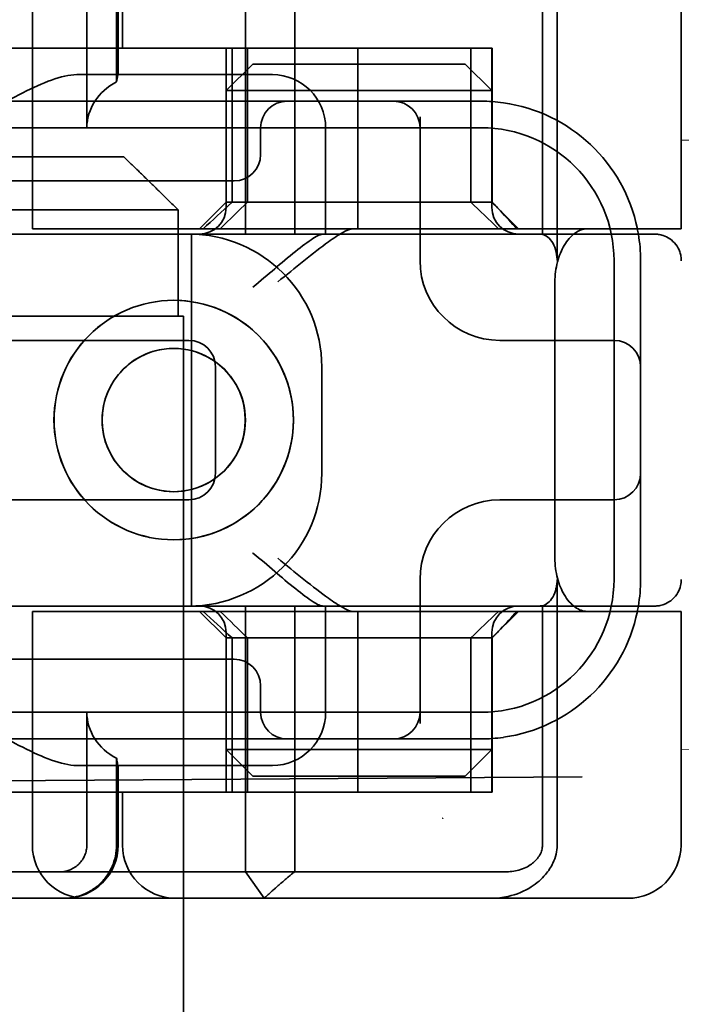
# Model space of a CAD drawing. Units: millimetres. Extents: x 1466 to 3735, y -3988 to -3259.
# Drawn here: x 1664 to 1676, y -3348 to -3330 of the extents above; entities that cross this region are included whole.
import ezdxf

# ---------------------------------------------------------------- set-up
doc = ezdxf.new("R2010")
doc.units = ezdxf.units.MM
doc.header["$LTSCALE"] = 4
doc.layers.add('Obrys', color=7, linetype='Continuous', lineweight=18)
doc.layers.add('Viditelná (ISO)', color=7, linetype='Continuous', lineweight=35)
doc.layers.add('Šrafy (ISO)', color=6, linetype='Continuous', lineweight=9, true_color=0xff00ff)

# ---------------------------------------------------------------- blocks, each defined once
blk = doc.blocks.new('A$C768832E6')
at = {"layer": 'Viditelná (ISO)'}
for p, q in [((26.168, 88.544), (26.168, 83.544)), ((27.092, 83.544), (27.092, 88.544)), ((22.154, 83.644), (22.154, 88.044)), ((23.179, 85.544), (23.179, 88.044)), ((23.738, 88.044), (23.738, 86.408)), ((23.768, 86.544), (23.768, 88.044)), ((23.851, 87.044), (23.851, 88.044)), ((31.755, 88.044), (31.755, 83.538)), ((32.03, 83.044), (32.03, 88.044)), ((34.362, 83.644), (34.362, 88.044)), ((26.772, 87.044), (20.773, 87.044)), ((25.801, 84.144), (25.801, 87.044)), ((25.913, 84.144), (25.913, 87.044)), ((26.205, 84.144), (26.205, 87.044)), ((26.772, 87.044), (28.277, 87.044)), ((28.277, 87.044), (30.801, 87.044)), ((28.277, 83.644), (28.277, 87.044)), ((30.405, 84.144), (30.405, 87.044)), ((30.807, 87.044), (30.801, 87.044)), ((30.801, 84.144), (30.801, 87.044)), ((30.807, 84.144), (30.807, 87.044)), ((26.301, 86.744), (25.801, 86.244)), ((26.301, 86.744), (27.333, 86.744)), ((29.269, 86.744), (27.333, 86.744)), ((29.269, 86.744), (30.301, 86.744)), ((30.301, 86.744), (30.801, 86.244)), ((26.301, 86.544), (22.992, 86.544)), ((26.301, 86.544), (26.674, 86.544)), ((27.091, 86.244), (25.801, 86.244)), ((25.801, 84.044), (25.801, 86.244)), ((27.333, 86.244), (27.091, 86.244)), ((27.333, 86.244), (29.269, 86.244)), ((29.511, 86.244), (29.269, 86.244)), ((30.801, 86.244), (29.511, 86.244)), ((30.801, 84.044), (30.801, 86.244)), ((24.95, 86.044), (14.252, 86.044)), ((26.95, 86.044), (24.95, 86.044)), ((28.812, 86.044), (26.95, 86.044)), ((28.95, 86.044), (28.812, 86.044)), ((30.601, 86.044), (28.95, 86.044)), ((29.45, 83.044), (29.45, 85.753)), ((30.601, 85.544), (8.601, 85.544)), ((26.45, 85.544), (26.45, 85.044)), ((27.674, 83.544), (27.674, 85.544)), ((16.127, 85), (23.873, 85)), ((24.95, 84.544), (14.252, 84.544)), ((24.95, 84.544), (25.95, 84.544)), ((25.801, 84.144), (25.301, 83.644)), ((30.801, 84.144), (25.801, 84.144)), ((30.801, 84.144), (30.807, 84.144)), ((30.801, 84.144), (31.301, 83.644)), ((24.899, 84), (15.101, 84)), ((24.899, 82), (24.899, 84)), ((23.461, 83.644), (22.154, 83.644)), ((23.461, 83.644), (27.841, 83.644)), ((27.841, 83.644), (28.19, 83.644)), ((28.19, 83.644), (32.591, 83.644)), ((33.568, 83.644), (32.591, 83.644)), ((34.362, 83.644), (33.568, 83.644)), ((24.303, 83.544), (20.101, 83.544)), ((24.303, 83.544), (25.01, 83.544)), ((25.01, 83.544), (27.272, 83.544)), ((25.151, 76.544), (25.151, 83.544)), ((27.272, 83.544), (27.622, 83.544)), ((28.937, 83.544), (27.622, 83.544)), ((33.101, 77.044), (33.101, 83.044)), ((33.601, 82.207), (33.601, 83.044)), ((31.989, 82.644), (31.989, 77.444)), ((24.814, 82.297), (24.816, 82.297)), ((33.601, 77.88), (33.601, 82.207)), ((15.101, 82), (24.899, 82)), ((24.899, 82), (25, 82)), ((25, 67), (25, 82)), ((25.101, 81.544), (14.101, 81.544)), ((31.023, 81.544), (30.95, 81.544)), ((33.101, 81.544), (31.023, 81.544)), ((24.814, 81.392), (24.816, 81.392)), ((25.601, 79.044), (25.601, 81.044)), ((27.601, 81.044), (27.601, 79.044)), ((24.814, 78.695), (24.816, 78.695)), ((14.101, 78.544), (25.101, 78.544)), ((30.95, 78.544), (31.023, 78.544)), ((31.023, 78.544), (33.101, 78.544)), ((33.601, 77.044), (33.601, 77.88)), ((24.814, 77.79), (24.816, 77.79)), ((29.45, 74.334), (29.45, 77.044)), ((32.03, 72.044), (32.03, 77.044)), ((24.303, 76.544), (20.101, 76.544)), ((25.01, 76.544), (24.303, 76.544)), ((27.272, 76.544), (25.01, 76.544)), ((26.168, 76.544), (26.168, 71.544)), ((27.092, 71.544), (27.092, 76.544)), ((27.622, 76.544), (27.272, 76.544)), ((27.622, 76.544), (28.937, 76.544)), ((27.674, 74.544), (27.674, 76.544)), ((31.755, 76.55), (31.755, 72.044)), ((23.461, 76.444), (22.154, 76.444)), ((22.154, 72.044), (22.154, 76.444)), ((23.461, 76.444), (27.841, 76.444)), ((25.801, 75.944), (25.301, 76.444)), ((27.841, 76.444), (28.19, 76.444)), ((32.591, 76.444), (28.19, 76.444)), ((28.277, 73.044), (28.277, 76.444)), ((30.801, 75.944), (31.301, 76.444)), ((33.568, 76.444), (32.591, 76.444)), ((34.362, 76.444), (33.568, 76.444)), ((34.362, 72.044), (34.362, 76.444)), ((25.801, 73.844), (25.801, 76.044)), ((30.801, 73.844), (30.801, 76.044)), ((25.801, 75.944), (30.801, 75.944)), ((25.801, 73.044), (25.801, 75.944)), ((25.913, 73.044), (25.913, 75.944)), ((26.205, 75.944), (26.205, 73.044)), ((30.405, 75.944), (30.405, 73.044)), ((30.807, 75.944), (30.801, 75.944)), ((30.801, 73.044), (30.801, 75.944)), ((30.807, 73.044), (30.807, 75.944)), ((14.252, 75.544), (24.95, 75.544)), ((25.95, 75.544), (24.95, 75.544)), ((26.45, 75.044), (26.45, 74.544)), ((8.601, 74.544), (30.601, 74.544)), ((23.179, 72.044), (23.179, 74.544)), ((14.252, 74.044), (24.95, 74.044)), ((24.95, 74.044), (26.95, 74.044)), ((26.95, 74.044), (28.812, 74.044)), ((28.812, 74.044), (28.95, 74.044)), ((28.95, 74.044), (30.601, 74.044)), ((25.801, 73.844), (27.091, 73.844)), ((26.301, 73.344), (25.801, 73.844)), ((27.091, 73.844), (27.333, 73.844)), ((29.269, 73.844), (27.333, 73.844)), ((29.269, 73.844), (29.511, 73.844)), ((29.511, 73.844), (30.801, 73.844)), ((30.301, 73.344), (30.801, 73.844)), ((23.738, 73.68), (23.738, 72.044)), ((22.992, 73.544), (26.301, 73.544)), ((23.768, 72.044), (23.768, 73.544)), ((26.674, 73.544), (26.301, 73.544)), ((7.5, 73.162), (32.5, 73.328)), ((27.333, 73.344), (26.301, 73.344)), ((27.333, 73.344), (29.269, 73.344)), ((30.301, 73.344), (29.269, 73.344)), ((26.772, 73.044), (20.773, 73.044)), ((23.851, 72.044), (23.851, 73.044)), ((26.772, 73.044), (28.277, 73.044)), ((28.277, 73.044), (30.801, 73.044)), ((30.807, 73.044), (30.801, 73.044)), ((20.101, 71.544), (22.666, 71.544)), ((26.168, 71.544), (22.666, 71.544)), ((26.168, 71.544), (27.092, 71.544)), ((26.516, 71.044), (26.168, 71.544)), ((29.924, 71.544), (27.092, 71.544)), ((30.78, 71.544), (29.924, 71.544)), ((31.081, 71.544), (30.78, 71.544)), ((9.777, 71.044), (28.002, 71.044)), ((28.646, 71.044), (28.002, 71.044)), ((32.62, 71.044), (28.646, 71.044)), ((33.362, 71.044), (32.62, 71.044))]:
    blk.add_line(p, q, dxfattribs=at)
for centre, radius, start, end in [((26.674, 85.544), 1, 0, 90), ((26.95, 85.544), 0.5, 90, 180), ((28.95, 85.544), 0.5, 0, 90), ((30.601, 83.044), 3, 11.537, 81.9815), ((30.601, 83.044), 2.5, 0, 90), ((25.95, 85.044), 0.5, 270, 0), ((25.301, 84.044), 0.5, 270, 0), ((31.301, 84.044), 0.5, 180, 270), ((30.601, 83.044), 3, 9.5941, 11.537), ((25.101, 81.044), 2.5, 0, 90), ((30.601, 83.044), 3, 0, 9.5941), ((30.95, 83.044), 1.5, 180, 270), ((25.101, 81.044), 0.5, 0, 90), ((33.101, 81.044), 0.5, 0, 90), ((25.101, 79.044), 2.5, 270, 0), ((25.101, 79.044), 0.5, 270, 0), ((33.101, 79.044), 0.5, 270, 0), ((30.95, 77.044), 1.5, 90, 180), ((30.601, 77.044), 2.5, 270, 0), ((30.601, 77.044), 3, 350.4059, 0), ((25.301, 76.044), 0.5, 0, 90), ((31.301, 76.044), 0.5, 90, 180), ((30.601, 77.044), 3, 348.463, 350.4059), ((30.601, 77.044), 3, 278.0185, 348.463), ((25.95, 75.044), 0.5, 0, 90), ((26.95, 74.544), 0.5, 180, 270), ((26.674, 74.544), 1, 270, 0), ((28.95, 74.544), 0.5, 270, 0), ((23.154, 72.044), 1, 180, 270), ((22.768, 72.044), 1, 270, 0), ((24.851, 72.044), 1, 180, 270), ((33.362, 72.044), 1, 270, 0)]:
    blk.add_arc(centre, radius, start, end, dxfattribs=at)
for centre, major_axis, ratio, start_param, end_param in [((24.305, 85.544), (-1.126, 0), 0.887873, 5.240052, 6.283185), ((28.324, 87.073), (5.041, 5.041), 0.060604, 4.026335, 4.154036), ((-182.491, -126.082), (211.069, 212.419), 0.003132, 0.146979, 0.162559), ((236.243, -124.698), (208.255, -210.998), 0.0047, 2.978027, 2.993775), ((30.727, 84.139), (-0.498, 0.498), 0.085285, 4.30035, 4.636107), ((26.673, 86.869), (8.967, -8.967), 0.085285, 1.119175, 1.158758), ((24.816, 80.044), (-0.001, -2.253), 0.999996, 3.142222, 6.283185), ((24.816, 80.044), (-0.001, 2.253), 0.999996, 3.140963, 6.283185), ((24.816, 80.044), (0, 1.348), 0.999996, 0, 3.141593), ((24.816, 80.044), (0, -1.348), 0.999996, 0, 3.141593), ((28.324, 73.014), (5.041, -5.041), 0.060604, 2.129149, 2.256851), ((-182.491, 286.169), (211.069, -212.419), 0.003132, 6.120626, 6.136206), ((236.243, 284.785), (208.255, 210.998), 0.0047, 3.28941, 3.305158), ((26.673, 73.218), (8.967, 8.967), 0.085285, 5.124428, 5.16401), ((30.727, 75.948), (-0.498, -0.498), 0.085285, 1.647078, 1.982835), ((24.305, 74.544), (-1.126, 0), 0.887873, 0, 1.043134), ((22.68, 71.621), (0.202, 0.006), 0.380138, 4.630821, 4.804598)]:
    blk.add_ellipse(centre, major_axis=major_axis, ratio=ratio, start_param=start_param, end_param=end_param, dxfattribs=at)
for major_axis in [(0, 2.253), (0, 1.348)]:
    blk.add_ellipse((24.814, 80.044), major_axis=major_axis, ratio=0.999996, dxfattribs=at)
for points, knots in [([(20.801, 85.544), (21.183, 85.768), (21.591, 86.009), (22.162, 86.297), (22.344, 86.381), (22.687, 86.504), (22.847, 86.544), (22.992, 86.544)], [0, 0, 0, 0, 0.1328833, 0.1328833, 0.1993249, 0.1993249, 0.2657665, 0.2657665, 0.2657665, 0.2657665]), ([(23.766, 86.544), (23.763, 86.544), (23.757, 86.518), (23.745, 86.45), (23.742, 86.43), (23.738, 86.408)], [0.15077366, 0.15077366, 0.15077366, 0.15077366, 0.18853957, 0.18853957, 0.20125926, 0.20125926, 0.20125926, 0.20125926]), ([(26.772, 82.644), (26.929, 82.772), (27.1, 82.911), (27.43, 83.174), (27.589, 83.298), (27.819, 83.463), (27.914, 83.527), (28.076, 83.617), (28.143, 83.644), (28.19, 83.644)], [0, 0, 0, 0, 0.060785, 0.060785, 0.1215699, 0.1215699, 0.1627375, 0.1627375, 0.2039052, 0.2039052, 0.2039052, 0.2039052]), ([(32.591, 83.644), (32.52, 83.644), (32.442, 83.617), (32.293, 83.509), (32.222, 83.427), (32.115, 83.245), (32.068, 83.139), (32.006, 82.9), (31.989, 82.769), (31.989, 82.644)], [-0.1631442, -0.1631442, -0.1631442, -0.1631442, -0.1191476, -0.1191476, -0.0751511, -0.0751511, -0.0375755, -0.0375755, 0, 0, 0, 0]), ([(26.301, 82.544), (26.303, 82.545), (26.304, 82.546), (26.445, 82.659), (26.583, 82.778), (26.835, 82.994), (26.97, 83.109), (27.227, 83.312), (27.342, 83.4), (27.477, 83.487), (27.515, 83.509), (27.578, 83.536), (27.603, 83.544), (27.622, 83.544)], [-0.0005863, -0.0005863, -0.0005863, -0.0005863, 0, 0, 0.053625, 0.053625, 0.101953, 0.101953, 0.1445376, 0.1445376, 0.1637975, 0.1637975, 0.1812278, 0.1812278, 0.1812278, 0.1812278]), ([(32.342, 83.544), (32.011, 83.544), (31.027, 83.544), (29.666, 83.544), (28.937, 83.544)], [-0.6712354, -0.6712354, -0.6712354, -0.6712354, -0.4822533, -0.2635929, -0.2635929, -0.2635929, -0.2635929]), ([(31.665, 83.544), (31.68, 83.544), (31.695, 83.543), (31.725, 83.541), (31.74, 83.54), (31.755, 83.538)], [-0.009085874, -0.009085874, -0.009085874, -0.009085874, -0.004544015, -0.004544015, -0.000001823, -0.000001823, -0.000001823, -0.000001823]), ([(31.755, 83.538), (31.787, 83.53), (31.822, 83.515), (31.89, 83.459), (31.921, 83.422), (31.98, 83.321), (31.998, 83.264), (32.015, 83.193), (32.021, 83.162), (32.028, 83.103), (32.03, 83.073), (32.03, 83.044)], [0.00000206, 0.00000206, 0.00000206, 0.00000206, 0.01680901, 0.01680901, 0.03228217, 0.03228217, 0.05244442, 0.05244442, 0.06622561, 0.06622561, 0.07915167, 0.07915167, 0.07915167, 0.07915167]), ([(33.73, 83.544), (33.695, 83.544), (33.653, 83.544), (33.608, 83.544), (33.466, 83.544), (33.287, 83.544), (33.144, 83.544), (33.001, 83.544), (32.894, 83.544), (32.765, 83.544)], [-1.084315, -1.084315, -1.084315, -1.084315, -1.0415435, -1.0415435, -1.0415435, -0.907672, -0.907672, -0.907672, -0.7738005, -0.7738005, -0.7738005, -0.7738005]), ([(33.867, 83.544), (33.859, 83.544), (33.848, 83.544), (33.783, 83.544), (33.768, 83.544), (33.75, 83.544), (33.73, 83.544)], [-1.2104418, -1.2104418, -1.2104418, -1.2104418, -1.1084793, -1.1084793, -1.1084793, -1.084315, -1.084315, -1.084315, -1.084315]), ([(33.73, 83.544), (33.789, 83.544), (33.826, 83.544), (33.855, 83.544), (33.861, 83.544), (33.865, 83.544), (33.866, 83.544), (33.867, 83.544), (33.867, 83.544), (33.867, 83.544), (33.867, 83.544), (33.867, 83.544), (33.867, 83.544), (33.867, 83.544), (33.867, 83.544), (33.867, 83.544), (33.867, 83.544), (33.867, 83.544), (33.867, 83.544), (33.868, 83.544), (33.868, 83.544), (33.868, 83.544), (33.868, 83.544), (33.891, 83.544), (33.915, 83.542), (33.967, 83.534), (33.997, 83.528), (34.069, 83.504), (34.111, 83.483), (34.192, 83.427), (34.232, 83.39), (34.296, 83.306), (34.322, 83.258), (34.348, 83.181), (34.355, 83.154), (34.365, 83.099), (34.368, 83.07), (34.368, 83.042)], [0, 0, 0, 0, 0.0698973, 0.0698973, 0.1027191, 0.1027191, 0.1150225, 0.1150225, 0.1242498, 0.1242498, 0.1251148, 0.1251148, 0.1252237, 0.1252237, 0.125251, 0.125251, 0.1252647, 0.1252647, 0.1252785, 0.1252785, 0.1252923, 0.1252923, 0.1253476, 0.1253476, 0.132342, 0.132342, 0.1413661, 0.1413661, 0.1551478, 0.1551478, 0.1709944, 0.1709944, 0.1870428, 0.1870428, 0.195491, 0.195491, 0.2042463, 0.2042463, 0.2042463, 0.2042463]), ([(27.622, 76.544), (27.603, 76.544), (27.578, 76.551), (27.516, 76.578), (27.479, 76.599), (27.344, 76.685), (27.23, 76.772), (26.974, 76.974), (26.838, 77.09), (26.585, 77.308), (26.446, 77.427), (26.304, 77.541), (26.303, 77.542), (26.301, 77.544)], [0, 0, 0, 0, 0.0214257, 0.0214257, 0.045088, 0.045088, 0.0974451, 0.0974451, 0.1575432, 0.1575432, 0.2239659, 0.2239659, 0.2246875, 0.2246875, 0.2246875, 0.2246875]), ([(28.19, 76.444), (28.143, 76.444), (28.076, 76.47), (27.914, 76.561), (27.819, 76.624), (27.589, 76.79), (27.43, 76.913), (27.1, 77.176), (26.929, 77.315), (26.772, 77.444)], [0.509116, 0.509116, 0.509116, 0.509116, 0.5502836, 0.5502836, 0.5914512, 0.5914512, 0.6522362, 0.6522362, 0.7130211, 0.7130211, 0.7130211, 0.7130211]), ([(31.989, 77.444), (31.989, 77.318), (32.006, 77.187), (32.068, 76.949), (32.115, 76.842), (32.222, 76.66), (32.293, 76.578), (32.442, 76.47), (32.52, 76.444), (32.591, 76.444)], [-0.6457289, -0.6457289, -0.6457289, -0.6457289, -0.6081534, -0.6081534, -0.5705778, -0.5705778, -0.5265813, -0.5265813, -0.4825847, -0.4825847, -0.4825847, -0.4825847]), ([(32.03, 77.044), (32.03, 77.014), (32.028, 76.984), (32.021, 76.925), (32.015, 76.894), (31.998, 76.823), (31.98, 76.766), (31.921, 76.665), (31.89, 76.628), (31.822, 76.573), (31.787, 76.557), (31.755, 76.55)], [0, 0, 0, 0, 0.0088439, 0.0088439, 0.01827284, 0.01827284, 0.03206073, 0.03206073, 0.04264072, 0.04264072, 0.05413331, 0.05413331, 0.05413331, 0.05413331]), ([(34.368, 77.043), (34.368, 77.005), (34.363, 76.966), (34.342, 76.883), (34.325, 76.839), (34.276, 76.75), (34.24, 76.706), (34.159, 76.635), (34.115, 76.606), (34.058, 76.581), (34.048, 76.577), (34.01, 76.563), (33.98, 76.555), (33.923, 76.546), (33.896, 76.544), (33.87, 76.544), (33.869, 76.544), (33.868, 76.544), (33.868, 76.544), (33.868, 76.544), (33.868, 76.544), (33.867, 76.544), (33.867, 76.544), (33.867, 76.544), (33.867, 76.544), (33.867, 76.544), (33.867, 76.544), (33.867, 76.544), (33.867, 76.544), (33.867, 76.544), (33.867, 76.544), (33.867, 76.544), (33.867, 76.544), (33.867, 76.544), (33.867, 76.544), (33.867, 76.544), (33.866, 76.544), (33.865, 76.544), (33.864, 76.544), (33.85, 76.544), (33.817, 76.544), (33.766, 76.544)], [0.0001814, 0.0001814, 0.0001814, 0.0001814, 0.0119482, 0.0119482, 0.0259896, 0.0259896, 0.0427122, 0.0427122, 0.0583221, 0.0583221, 0.0613963, 0.0613963, 0.0706544, 0.0706544, 0.0786215, 0.0786215, 0.078745, 0.078745, 0.078819, 0.078819, 0.078856, 0.078856, 0.0788933, 0.0788933, 0.0789122, 0.0789122, 0.0789309, 0.0789309, 0.0790065, 0.0790065, 0.0793026, 0.0793026, 0.080187, 0.080187, 0.08284, 0.08284, 0.090799, 0.090799, 0.1146782, 0.1146782, 0.1859181, 0.1859181, 0.1859181, 0.1859181]), ([(28.937, 76.544), (29.666, 76.544), (31.027, 76.544), (32.011, 76.544), (32.342, 76.544)], [-1.8008298, -1.8008298, -1.8008298, -1.8008298, -1.5821694, -1.3931873, -1.3931873, -1.3931873, -1.3931873]), ([(31.755, 76.55), (31.74, 76.548), (31.725, 76.546), (31.695, 76.544), (31.68, 76.544), (31.665, 76.544)], [-0.009083304, -0.009083304, -0.009083304, -0.009083304, -0.004542032, -0.004542032, -0.000000011, -0.000000011, -0.000000011, -0.000000011]), ([(32.765, 76.544), (32.829, 76.544), (32.888, 76.544), (32.948, 76.544), (33.009, 76.544), (33.071, 76.544), (33.143, 76.544), (33.286, 76.544), (33.468, 76.544), (33.607, 76.544), (33.67, 76.544), (33.724, 76.544), (33.766, 76.544)], [-1.2906222, -1.2906222, -1.2906222, -1.2906222, -1.2236865, -1.2236865, -1.2236865, -1.1567507, -1.1567507, -1.1567507, -1.0228792, -1.0228792, -1.0228792, -0.962406, -0.962406, -0.962406, -0.962406]), ([(33.766, 76.544), (33.817, 76.544), (33.851, 76.544), (33.861, 76.544), (33.864, 76.544), (33.865, 76.544), (33.865, 76.544), (33.866, 76.544), (33.867, 76.544), (33.867, 76.544)], [-0.962406, -0.962406, -0.962406, -0.962406, -0.8890077, -0.8890077, -0.8890077, -0.8722737, -0.8722737, -0.8722737, -0.8546258, -0.8546258, -0.8546258, -0.8546258]), ([(22.992, 73.544), (22.847, 73.544), (22.687, 73.584), (22.344, 73.706), (22.162, 73.79), (21.591, 74.078), (21.183, 74.319), (20.801, 74.544)], [0.5943391, 0.5943391, 0.5943391, 0.5943391, 0.6607808, 0.6607808, 0.7272224, 0.7272224, 0.8601057, 0.8601057, 0.8601057, 0.8601057]), ([(23.738, 73.68), (23.742, 73.657), (23.745, 73.637), (23.757, 73.569), (23.763, 73.544), (23.766, 73.544)], [0.10047915, 0.10047915, 0.10047915, 0.10047915, 0.11319884, 0.11319884, 0.15096476, 0.15096476, 0.15096476, 0.15096476]), ([(22.701, 71.545), (22.757, 71.548), (22.817, 71.563), (22.895, 71.595), (22.957, 71.627), (23.01, 71.671), (23.054, 71.715), (23.098, 71.767), (23.13, 71.827), (23.153, 71.883), (23.173, 71.947), (23.179, 72.013), (23.179, 72.044)], [0.4544656, 0.4544656, 0.4544656, 0.4544656, 0.4855553, 0.4855553, 0.5042523, 0.5229494, 0.5229494, 0.5414959, 0.5600424, 0.5600424, 0.5784813, 0.5969202, 0.5969202, 0.5969202, 0.5969202]), ([(23.738, 72.044), (23.738, 71.978), (23.725, 71.836), (23.68, 71.701), (23.627, 71.582), (23.557, 71.457), (23.462, 71.352), (23.367, 71.264), (23.253, 71.178), (23.125, 71.12), (22.965, 71.064), (22.844, 71.044), (22.734, 71.044)], [-0.5969202, -0.5969202, -0.5969202, -0.5969202, -0.5784813, -0.5600424, -0.5600424, -0.5414959, -0.5229494, -0.5229494, -0.5042523, -0.4855553, -0.4855553, -0.4544656, -0.4544656, -0.4544656, -0.4544656]), ([(31.755, 72.044), (31.755, 72.013), (31.751, 71.982), (31.735, 71.921), (31.722, 71.89), (31.67, 71.797), (31.62, 71.744), (31.513, 71.66), (31.437, 71.615), (31.258, 71.557), (31.169, 71.544), (31.081, 71.544)], [-0.1089232, -0.1089232, -0.1089232, -0.1089232, -0.0972671, -0.0972671, -0.0847678, -0.0847678, -0.0568077, -0.0568077, -0.0263054, -0.0263054, 0, 0, 0, 0]), ([(31.106, 71.079), (31.268, 71.115), (31.417, 71.179), (31.544, 71.261), (31.649, 71.327), (31.738, 71.406), (31.81, 71.49), (31.869, 71.559), (31.916, 71.631), (31.951, 71.705), (32.005, 71.818), (32.03, 71.931), (32.03, 72.044)], [-0.6837926, -0.6837926, -0.6837926, -0.6837926, -0.6352631, -0.6352631, -0.6352631, -0.5953746, -0.5953746, -0.5953746, -0.5627149, -0.5627149, -0.5627149, -0.5121518, -0.5121518, -0.5121518, -0.5121518]), ([(30.795, 71.044), (30.847, 71.044), (30.899, 71.047), (31.003, 71.058), (31.055, 71.067), (31.106, 71.079)], [0, 0, 0, 0, 0.01560736, 0.01560736, 0.03141376, 0.03141376, 0.03141376, 0.03141376])]:
    blk.add_open_spline(points, degree=3, knots=knots, dxfattribs=at)
for points in [[(31.019, 86.014), (30.88, 86.034), (30.74, 86.044), (30.601, 86.044)], [(32.765, 83.544), (32.665, 83.544), (32.522, 83.544), (32.342, 83.544)], [(34.368, 83.042), (34.368, 83.042), (34.368, 83.042), (34.368, 83.042)], [(34.368, 77.045), (34.368, 77.045), (34.368, 77.044), (34.368, 77.043)], [(34.368, 77.045), (34.368, 77.045), (34.368, 77.045), (34.368, 77.045)], [(32.342, 76.544), (32.522, 76.544), (32.665, 76.544), (32.765, 76.544)], [(30.601, 74.044), (30.74, 74.044), (30.88, 74.053), (31.019, 74.073)], [(29.881, 72.544), (29.878, 72.547), (29.875, 72.551), (29.872, 72.555)]]:
    blk.add_open_spline(points, degree=3, dxfattribs=at)
for points, weights in [([(24.899, 84), (24.329, 84.558), (23.873, 85)], [1.01967201941, 1.01641431551, 1]), ([(26.516, 71.044), (26.826, 71.33), (27.092, 71.544)], [1, 1.04115517447, 1.07412469888])]:
    blk.add_rational_spline(points, weights, degree=2, dxfattribs=at)

msp = doc.modelspace()

# ---------------------------------------------------------------- linework, layer by layer
at = {"layer": 'Obrys'}
for p, q in [((2626.976, -3337.447), (1675.996, -3331.949)), ((1675.996, -3343.415), (2582.499, -3347.033))]:
    msp.add_line(p, q, dxfattribs=at)

# ---------------------------------------------------------------- block references
at = {"layer": 'Šrafy (ISO)'}
msp.add_blockref('A$C768832E6', (1641.634, -3417.263), dxfattribs=at)

doc.saveas('drawing.dxf')
